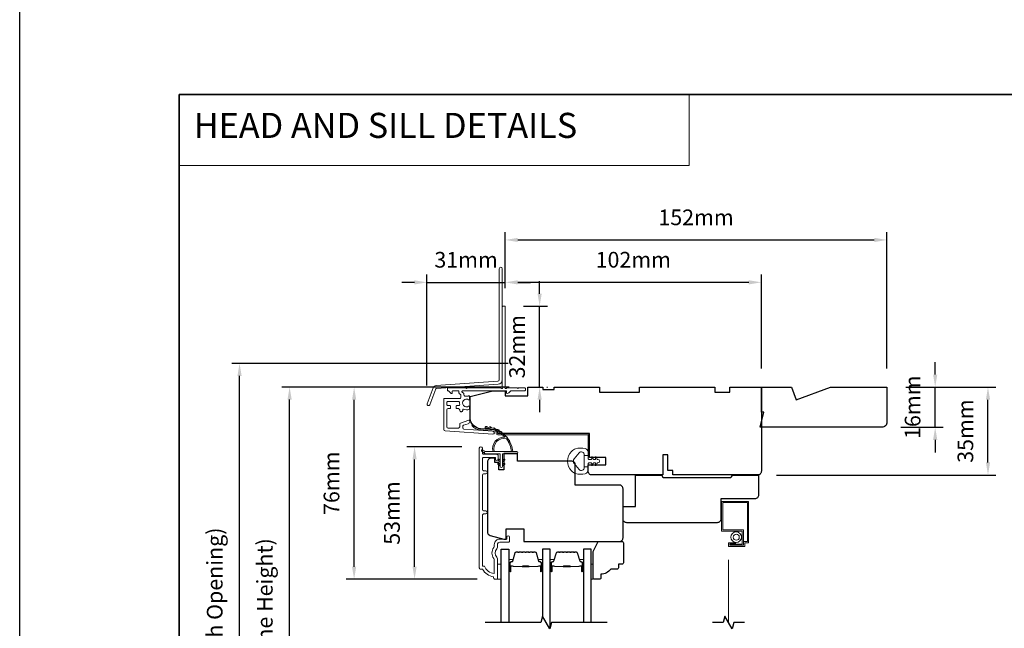
# Model space of a CAD drawing. Extents: x -2315 to 3340, y 1696 to 4240.
# Drawn here: x 1001 to 1393, y 2939 to 3182 of the extents above; entities that cross this region are included whole.
import ezdxf

# ---------------------------------------------------------------- set-up
doc = ezdxf.new("R2010")
doc.units = 0
doc.header["$LTSCALE"] = 200
doc.header["$MEASUREMENT"] = 0
doc.header["$PDMODE"] = 3
doc.header["$PDSIZE"] = 25
doc.linetypes.add('HIDDEN', pattern=[0.375, 0.25, -0.125])
doc.linetypes.add('HIDDEN2', pattern=[0.1875, 0.125, -0.0625])
doc.layers.get('DEFPOINTS').update_dxf_attribs({"color": 2, "linetype": 'CONTINUOUS'})
for name, color, linetype, lineweight in [('1', 1, 'CONTINUOUS', 13), ('2', 2, 'CONTINUOUS', 25), ('5', 7, 'HIDDEN', 9), ('6', 6, 'CONTINUOUS', 5), ('8', 7, 'CONTINUOUS', 35), ('Butal', 9, 'CONTINUOUS', 15), ('Dimensions', 2, 'CONTINUOUS', 25), ('Frame & Sash Cladding', 3, 'CONTINUOUS', 15), ('Jamb Liner', 230, 'CONTINUOUS', 9), ('Next Gen Cladding', 142, 'CONTINUOUS', 20), ('Screen', 40, 'HIDDEN2', 9), ('Spacer Bar', 1, 'CONTINUOUS', 9), ('Sreen Frame', 30, 'CONTINUOUS', 9), ('Weather-Strip', 6, 'CONTINUOUS', 9), ('Wood', 7, 'CONTINUOUS', 25)]:
    doc.layers.add(name, color=color, linetype=linetype, lineweight=lineweight)
doc.layers.add('7', color=7, linetype='CONTINUOUS')
doc.layers.add('Glass', color=6, linetype='CONTINUOUS')
doc.styles.add('BOLD', font='txt')
doc.styles.add('style1', font='arial.ttf')
doc.dimstyles.new('LWFRAC$0', dxfattribs={"dimscale": 20, "dimtxt": 2.5, "dimasz": 2, "dimexe": 1.25, "dimexo": 3, "dimgap": 2, "dimtad": 1, "dimtoh": 1, "dimdec": 4, "dimlfac": 0.03937, "dimzin": 4, "dimdsep": 46, "dimlunit": 5, "dimtxsty": 'style1', "dimcen": 0, "dimadec": 0, "dimazin": 0, "dimtfac": 1, "dimtdec": 4, "dimtix": 1, "dimtmove": 0, "dimatfit": 3, "dimfxl": 1.25, "dimfrac": 2, "dimtzin": 0, "dimarcsym": 0})

# ---------------------------------------------------------------- blocks, each defined once
blk = doc.blocks.new('*D151')
at = {"layer": 'DEFPOINTS', "color": 0, "transparency": 16777216}
for p in [(1346.37, 3035.35), (1386.64, 3035.35), (1294.87, 3000.35)]:
    blk.add_point(p, dxfattribs=at)
at = {"layer": 'Dimensions', "color": 0, "lineweight": -2, "transparency": 16777216}
for p, q in [((1353.87, 3035.35), (1389.77, 3035.35)), ((1386.64, 3005.35), (1386.64, 3030.35)), ((1302.37, 3000.35), (1389.77, 3000.35))]:
    blk.add_line(p, q, dxfattribs=at)
at = {"layer": 'Dimensions', "color": 0, "transparency": 16777216}
for points in [[(1385.81, 3030.35), (1387.48, 3030.35), (1386.64, 3035.35)], [(1385.81, 3005.35), (1387.48, 3005.35), (1386.64, 3000.35)]]:
    blk.add_solid(points, dxfattribs=at)
at = {"layer": 'Dimensions', "color": 0, "transparency": 16777216, "insert": (1378.45, 3017.85), "char_height": 6.25, "attachment_point": 5, "rotation": 90, "style": 'style1'}
blk.add_mtext('35mm', dxfattribs=at)
blk = doc.blocks.new('*D153')
at = {"layer": 'DEFPOINTS', "color": 0, "transparency": 16777216}
for p in [(1346.37, 3035.35), (1365.61, 3035.35), (1344.37, 3019.35)]:
    blk.add_point(p, dxfattribs=at)
at = {"layer": 'Dimensions', "color": 0, "lineweight": -2, "transparency": 16777216}
for p, q in [((1365.61, 3040.35), (1365.61, 3045.35)), ((1353.87, 3035.35), (1368.74, 3035.35)), ((1365.61, 3019.35), (1365.61, 3035.35)), ((1351.87, 3019.35), (1368.74, 3019.35)), ((1365.61, 3014.35), (1365.61, 3009.35))]:
    blk.add_line(p, q, dxfattribs=at)
at = {"layer": 'Dimensions', "color": 0, "transparency": 16777216}
for points in [[(1364.78, 3040.35), (1366.45, 3040.35), (1365.61, 3035.35)], [(1364.78, 3014.35), (1366.45, 3014.35), (1365.61, 3019.35)]]:
    blk.add_solid(points, dxfattribs=at)
at = {"layer": 'Dimensions', "color": 0, "transparency": 16777216, "insert": (1357.42, 3027.35), "char_height": 6.25, "attachment_point": 5, "rotation": 90, "style": 'style1'}
blk.add_mtext('16mm', dxfattribs=at)
blk = doc.blocks.new('*D200')
at = {"layer": 'DEFPOINTS', "color": 0, "transparency": 16777216}
for p in [(1108.47, 3035.37), (1203.37, 3035.37), (1203.37, 2837.85)]:
    blk.add_point(p, dxfattribs=at)
at = {"layer": 'Dimensions', "color": 0, "lineweight": -2, "transparency": 16777216}
for p, q in [((1195.87, 3035.37), (1105.35, 3035.37)), ((1108.47, 2842.85), (1108.47, 3030.37)), ((1195.87, 2837.85), (1105.35, 2837.85))]:
    blk.add_line(p, q, dxfattribs=at)
at = {"layer": 'Dimensions', "color": 0, "transparency": 16777216}
for points in [[(1107.64, 3030.37), (1109.31, 3030.37), (1108.47, 3035.37)], [(1107.64, 2842.85), (1109.31, 2842.85), (1108.47, 2837.85)]]:
    blk.add_solid(points, dxfattribs=at)
at = {"layer": 'Dimensions', "color": 0, "transparency": 16777216, "insert": (1099.38, 2936.61), "char_height": 6.25, "attachment_point": 5, "rotation": 90, "style": 'style1'}
blk.add_mtext('F.H. (Frame Height)', dxfattribs=at)
blk = doc.blocks.new('*D201')
at = {"layer": 'DEFPOINTS', "color": 0, "transparency": 16777216}
for p in [(1088.54, 3044.83), (1203.04, 3044.83), (1203.37, 2828.35)]:
    blk.add_point(p, dxfattribs=at)
at = {"layer": 'Dimensions', "color": 0, "lineweight": -2, "transparency": 16777216}
for p, q in [((1195.54, 3044.83), (1085.41, 3044.83)), ((1088.54, 2833.35), (1088.54, 3039.83)), ((1195.87, 2828.35), (1085.41, 2828.35))]:
    blk.add_line(p, q, dxfattribs=at)
at = {"layer": 'Dimensions', "color": 0, "transparency": 16777216}
for points in [[(1087.7, 3039.83), (1089.37, 3039.83), (1088.54, 3044.83)], [(1087.7, 2833.35), (1089.37, 2833.35), (1088.54, 2828.35)]]:
    blk.add_solid(points, dxfattribs=at)
at = {"layer": 'Dimensions', "color": 0, "transparency": 16777216, "insert": (1079.44, 2936.59), "char_height": 6.25, "attachment_point": 5, "rotation": 90, "style": 'style1'}
blk.add_mtext('R.O. (Rough Opening)', dxfattribs=at)
blk = doc.blocks.new('*D216')
at = {"layer": 'DEFPOINTS', "color": 0, "transparency": 16777216}
for p in [(1158.25, 3011.59), (1184.63, 3011.59), (1190.63, 2958.84)]:
    blk.add_point(p, dxfattribs=at)
at = {"layer": 'Dimensions', "color": 0, "lineweight": -2, "transparency": 16777216}
for p, q in [((1177.13, 3011.59), (1155.12, 3011.59)), ((1158.25, 2963.84), (1158.25, 3006.59)), ((1183.13, 2958.84), (1155.12, 2958.84))]:
    blk.add_line(p, q, dxfattribs=at)
at = {"layer": 'Dimensions', "color": 0, "transparency": 16777216}
for points in [[(1157.42, 3006.59), (1159.08, 3006.59), (1158.25, 3011.59)], [(1157.42, 2963.84), (1159.08, 2963.84), (1158.25, 2958.84)]]:
    blk.add_solid(points, dxfattribs=at)
at = {"layer": 'Dimensions', "color": 0, "transparency": 16777216, "insert": (1150.06, 2985.21), "char_height": 6.25, "attachment_point": 5, "rotation": 90, "style": 'style1'}
blk.add_mtext('53mm', dxfattribs=at)
blk = doc.blocks.new('*D217')
at = {"layer": 'DEFPOINTS', "color": 0, "transparency": 16777216}
for p in [(1134.17, 3035.33), (1203.37, 3035.33), (1190.63, 2958.84)]:
    blk.add_point(p, dxfattribs=at)
at = {"layer": 'Dimensions', "color": 0, "lineweight": -2, "transparency": 16777216}
for p, q in [((1195.87, 3035.33), (1131.04, 3035.33)), ((1134.17, 2963.84), (1134.17, 3030.33)), ((1183.13, 2958.84), (1131.04, 2958.84))]:
    blk.add_line(p, q, dxfattribs=at)
at = {"layer": 'Dimensions', "color": 0, "transparency": 16777216}
for points in [[(1133.33, 3030.33), (1135, 3030.33), (1134.17, 3035.33)], [(1133.33, 2963.84), (1135, 2963.84), (1134.17, 2958.84)]]:
    blk.add_solid(points, dxfattribs=at)
at = {"layer": 'Dimensions', "color": 0, "transparency": 16777216, "insert": (1125.97, 2997.09), "char_height": 6.25, "attachment_point": 5, "rotation": 90, "style": 'style1'}
blk.add_mtext('76mm', dxfattribs=at)
blk = doc.blocks.new('*D103')
at = {"layer": 'DEFPOINTS', "color": 0, "transparency": 16777216}
for p in [(1296.37, 3077.09), (1194.37, 3067.3), (1296.37, 3035.33)]:
    blk.add_point(p, dxfattribs=at)
at = {"layer": 'Dimensions', "color": 0, "lineweight": -2, "transparency": 16777216}
for p, q in [((1194.37, 3074.8), (1194.37, 3080.21)), ((1296.37, 3042.83), (1296.37, 3080.21)), ((1199.37, 3077.09), (1291.37, 3077.09))]:
    blk.add_line(p, q, dxfattribs=at)
at = {"layer": 'Dimensions', "color": 0, "transparency": 16777216}
for points in [[(1199.37, 3077.92), (1199.37, 3076.25), (1194.37, 3077.09)], [(1291.37, 3077.92), (1291.37, 3076.25), (1296.37, 3077.09)]]:
    blk.add_solid(points, dxfattribs=at)
at = {"layer": 'Dimensions', "color": 0, "transparency": 16777216, "insert": (1245.37, 3085.28), "char_height": 6.25, "attachment_point": 5, "style": 'style1'}
blk.add_mtext('102mm', dxfattribs=at)
blk = doc.blocks.new('*D104')
at = {"layer": 'DEFPOINTS', "color": 0, "transparency": 16777216}
for p in [(1194.12, 3067.55), (1208.06, 3067.55), (1203.37, 3035.33)]:
    blk.add_point(p, dxfattribs=at)
at = {"layer": 'Dimensions', "color": 0, "lineweight": -2, "transparency": 16777216}
for p, q in [((1208.06, 3072.55), (1208.06, 3077.55)), ((1201.62, 3067.55), (1211.19, 3067.55)), ((1208.06, 3035.33), (1208.06, 3067.55)), ((1210.87, 3035.33), (1211.19, 3035.33)), ((1208.06, 3030.33), (1208.06, 3025.33))]:
    blk.add_line(p, q, dxfattribs=at)
at = {"layer": 'Dimensions', "color": 0, "transparency": 16777216}
for points in [[(1207.23, 3072.55), (1208.89, 3072.55), (1208.06, 3067.55)], [(1207.23, 3030.33), (1208.89, 3030.33), (1208.06, 3035.33)]]:
    blk.add_solid(points, dxfattribs=at)
at = {"layer": 'Dimensions', "color": 0, "transparency": 16777216, "insert": (1199.87, 3051.44), "char_height": 6.25, "attachment_point": 5, "rotation": 90, "style": 'style1'}
blk.add_mtext('32mm', dxfattribs=at)
blk = doc.blocks.new('*D105')
at = {"layer": 'DEFPOINTS', "color": 0, "transparency": 16777216}
for p in [(1346.37, 3093.97), (1194.37, 3067.3), (1346.37, 3035.33)]:
    blk.add_point(p, dxfattribs=at)
at = {"layer": 'Dimensions', "color": 0, "lineweight": -2, "transparency": 16777216}
for p, q in [((1194.37, 3074.8), (1194.37, 3097.09)), ((1346.37, 3042.83), (1346.37, 3097.09)), ((1199.37, 3093.97), (1341.37, 3093.97))]:
    blk.add_line(p, q, dxfattribs=at)
at = {"layer": 'Dimensions', "color": 0, "transparency": 16777216}
for points in [[(1199.37, 3094.8), (1199.37, 3093.13), (1194.37, 3093.97)], [(1341.37, 3094.8), (1341.37, 3093.13), (1346.37, 3093.97)]]:
    blk.add_solid(points, dxfattribs=at)
at = {"layer": 'Dimensions', "color": 0, "transparency": 16777216, "insert": (1270.37, 3102.16), "char_height": 6.25, "attachment_point": 5, "style": 'style1'}
blk.add_mtext('152mm', dxfattribs=at)
blk = doc.blocks.new('*D106')
at = {"layer": 'DEFPOINTS', "color": 0, "transparency": 16777216}
for p in [(1194.37, 3077.06), (1194.37, 3067.3), (1163.17, 3028.54)]:
    blk.add_point(p, dxfattribs=at)
at = {"layer": 'Dimensions', "color": 0, "lineweight": -2, "transparency": 16777216}
for p, q in [((1163.17, 3036.04), (1163.17, 3080.19)), ((1194.37, 3074.8), (1194.37, 3080.19)), ((1158.17, 3077.06), (1153.17, 3077.06)), ((1163.17, 3077.06), (1194.37, 3077.06)), ((1199.37, 3077.06), (1204.37, 3077.06))]:
    blk.add_line(p, q, dxfattribs=at)
at = {"layer": 'Dimensions', "color": 0, "transparency": 16777216}
for points in [[(1158.17, 3077.9), (1158.17, 3076.23), (1163.17, 3077.06)], [(1199.37, 3077.9), (1199.37, 3076.23), (1194.37, 3077.06)]]:
    blk.add_solid(points, dxfattribs=at)
at = {"layer": 'Dimensions', "color": 0, "transparency": 16777216, "insert": (1178.77, 3085.26), "char_height": 6.25, "attachment_point": 5, "style": 'style1'}
blk.add_mtext('31mm', dxfattribs=at)

msp = doc.modelspace()

# ---------------------------------------------------------------- linework, layer by layer
at = {"layer": '1', "linetype": 'Continuous'}
msp.add_lwpolyline([(1064.46, 3151.85), (1267.64, 3151.85), (1267.64, 3123.6), (1064.46, 3123.6)], close=True, dxfattribs=at)
at = {"layer": '2'}
msp.add_lwpolyline([(1000.96, 4183.18), (3339.92, 4183.18), (3339.92, 2223.39), (1000.96, 2223.39)], close=True, dxfattribs=at)
at = {"layer": '6'}
for points in [[(1191.25, 2958.86), (1192.75, 2958.86), (1192.75, 2964.86), (1191.25, 2964.86)], [(1228.65, 2964.86), (1229.41, 2964.86), (1229.41, 2958.86), (1228.65, 2958.86)]]:
    msp.add_lwpolyline(points, close=True, dxfattribs=at)
at = {"layer": '7', "flags": 128}
msp.add_lwpolyline([(1235, 2941.61), (1212.81, 2941.61), (1212.14, 2939.11), (1209.25, 2944.11), (1208.58, 2941.61), (1186.4, 2941.61)], dxfattribs=at)
at = {"layer": '7'}
msp.add_lwpolyline([(1289.65, 2941.61), (1285.41, 2941.61), (1284.74, 2939.11), (1281.86, 2944.11), (1281.19, 2941.61), (1276.95, 2941.61)], dxfattribs=at)
at = {"layer": '8', "linetype": 'Continuous'}
msp.add_lwpolyline([(1064.46, 3151.85), (1730.21, 3151.85), (1730.21, 2717.93), (1064.46, 2717.93)], close=True, dxfattribs=at)
at = {"layer": 'Butal'}
for points in [[(1195.85, 2962.3), (1195.85, 2966.48, -0.414214), (1196.1, 2966.73), (1197.43, 2966.73), (1197.24, 2966.11, -0.329751), (1196.88, 2965.85), (1196.76, 2965.85, 0.414214), (1196.25, 2965.34), (1196.25, 2962.05), (1196.1, 2962.05, -0.414214)], [(1209.15, 2962.3), (1209.15, 2966.48, 0.414214), (1208.9, 2966.73), (1207.57, 2966.73), (1207.76, 2966.11, 0.329751), (1208.12, 2965.85), (1208.24, 2965.85, -0.414214), (1208.75, 2965.34), (1208.75, 2962.05), (1208.9, 2962.05, 0.414214)], [(1212.25, 2962.3), (1212.25, 2966.48, -0.414214), (1212.5, 2966.73), (1213.82, 2966.73), (1213.64, 2966.12, -0.329751), (1213.28, 2965.85), (1213.16, 2965.85, 0.414214), (1212.65, 2965.34), (1212.65, 2962.05), (1212.5, 2962.05, -0.414214)], [(1225.55, 2962.3), (1225.55, 2966.48, 0.414214), (1225.3, 2966.73), (1223.97, 2966.73), (1224.16, 2966.12, 0.329751), (1224.52, 2965.85), (1224.64, 2965.85, -0.414214), (1225.15, 2965.34), (1225.15, 2962.05), (1225.3, 2962.05, 0.414214)]]:
    msp.add_lwpolyline(points, format="xyb", close=True, dxfattribs=at)
at = {"layer": 'Frame & Sash Cladding'}
msp.add_lwpolyline([(1186.65, 2984.83), (1185.75, 2984.83, 0.414215), (1185.25, 2984.33), (1185.25, 2964.11), (1186.04, 2964.11, 0.283226), (1190, 2961.09), (1190, 2966.49, 0.165436), (1189.79, 2967.1, -0.340182), (1189.79, 2971.46, 0.165436), (1190, 2972.07), (1190, 2972.61, -0.414214), (1192.25, 2974.86), (1194.95, 2974.86), (1194.95, 2975.56, -1), (1196.05, 2975.56), (1196.05, 2974.11, -0.414214), (1195.55, 2973.61), (1192.25, 2973.61, 0.414214), (1191.25, 2972.61), (1191.25, 2971.61, -0.196124), (1190.96, 2970.91, 0.40794), (1190.96, 2967.65, -0.196124), (1191.25, 2966.95), (1191.25, 2959.11, -0.414214), (1191, 2958.86), (1190.25, 2958.86, -0.414214), (1189.75, 2959.36), (1189.75, 2959.86, -0.238125), (1185.25, 2962.86), (1184.55, 2962.86, -0.414214), (1184, 2963.41), (1184, 3010.98, -1), (1185.25, 3010.98), (1185.25, 3009.1, 0.415215), (1185.75, 3008.6), (1191, 3008.6, -0.415909), (1191.55, 3008.05), (1191.55, 3006.65, -1), (1190.45, 3006.65), (1190.45, 3007.16, 0.414213), (1190.25, 3007.36), (1185.75, 3007.36, 0.414214), (1185.25, 3006.86), (1185.25, 3002.56, 0.415216), (1185.75, 3002.06), (1186.65, 3002.06, -1), (1186.65, 3000.82), (1185.75, 3000.82, 0.414213), (1185.25, 3000.32), (1185.25, 2986.57, 0.414212), (1185.75, 2986.07), (1186.65, 2986.07, -1)], format="xyb", close=True, dxfattribs=at)
at = {"layer": 'Glass', "color": 1}
for points in [[(1192.75, 2941.61), (1192.75, 2970.86), (1195.85, 2970.86), (1195.85, 2941.61)], [(1212.25, 2939.51), (1212.25, 2970.86), (1209.15, 2970.86), (1209.15, 2943.71)], [(1228.65, 2941.61), (1228.65, 2970.86), (1225.55, 2970.86), (1225.55, 2941.61)]]:
    msp.add_lwpolyline(points, dxfattribs=at)
at = {"layer": 'Jamb Liner'}
msp.add_lwpolyline([(1190.72, 3017.62, 0.39391), (1190.49, 3017.87), (1184.52, 3018.29, -0.19617), (1181.13, 3019.96, -1), (1181.51, 3020.29, 0.19617), (1184.56, 3018.79), (1190.52, 3018.37, -0.39391), (1191.22, 3017.62), (1191.22, 3017.12, 0.414214), (1191.47, 3016.87), (1227.12, 3016.87, -0.414214), (1227.87, 3016.12), (1227.87, 3007.87, -1), (1227.37, 3007.87), (1227.37, 3016.12, 0.414214), (1227.12, 3016.37), (1191.47, 3016.37, -0.414214), (1190.72, 3017.12)], format="xyb", close=True, dxfattribs=at)
at = {"layer": 'Next Gen Cladding'}
for points in [[(1193.17, 3082.51, 1), (1191.97, 3082.51), (1191.97, 3038.26, -0.39391), (1191.46, 3037.71), (1166.88, 3035.99, 0.291473), (1165.63, 3035.06), (1163.21, 3028.76, 1), (1164.33, 3028.33), (1166.75, 3034.63, -0.291473), (1166.97, 3034.79), (1191.54, 3036.51, 0.39391), (1193.17, 3038.26)], [(1192.66, 3034.94, 0.255924), (1192.45, 3035.05), (1179.22, 3035.05), (1178.92, 3034.75), (1178.62, 3035.05), (1171.57, 3035.05, 0.414214), (1171.32, 3034.8), (1171.32, 3034.1, 0.414214), (1171.57, 3033.85), (1171.71, 3033.85, -0.198912), (1171.89, 3033.78), (1172.79, 3032.88, 0.668179), (1173.22, 3033.05), (1173.22, 3033.6, -0.414214), (1173.47, 3033.85), (1175.67, 3033.85, -0.414214), (1175.92, 3033.6), (1175.92, 3033.04, 0.221695), (1176.01, 3032.85), (1176.54, 3032.4, -0.221695), (1176.72, 3032.02), (1176.72, 3031.35, -0.414214), (1176.22, 3030.85), (1170.17, 3030.85, 0.414214), (1169.92, 3030.6), (1169.92, 3018.44, 0.39391), (1170.39, 3017.94), (1189.38, 3016.61, 1), (1189.46, 3017.81), (1177.89, 3018.62, -0.39391), (1177.42, 3019.12), (1177.42, 3019.7, -0.320103), (1177.76, 3020.17), (1179.55, 3020.78, 0.320103), (1180.22, 3021.73), (1180.22, 3021.94, 0.515034), (1179.89, 3022.17), (1176.56, 3021.02, 0.320103), (1176.22, 3020.55), (1176.22, 3019.55, -0.414214), (1175.72, 3019.05), (1171.62, 3019.05, -0.414214), (1171.12, 3019.55), (1171.12, 3026.3, -0.414214), (1171.62, 3026.8), (1172.27, 3026.8, 0.414214), (1172.52, 3027.05), (1172.52, 3027.75, 0.414214), (1172.27, 3028), (1171.62, 3028, -0.414214), (1171.12, 3028.5), (1171.12, 3029.15, -0.414214), (1171.62, 3029.65), (1175.69, 3029.65, -0.423312), (1176.19, 3029.14, 0.050562), (1176.23, 3028.59, -0.465267), (1175.74, 3028), (1175.07, 3028, 0.414214), (1174.82, 3027.75), (1174.82, 3027.05, 0.414214), (1175.07, 3026.8), (1175.72, 3026.8, -0.414214), (1176.22, 3026.3), (1176.22, 3026.05, 0.414214), (1176.72, 3025.55), (1176.92, 3025.55, 0.414214), (1177.42, 3026.05), (1177.42, 3026.35, -0.547449), (1177.78, 3026.57, 0.215175), (1180.02, 3026.55, 0.297258), (1180.17, 3026.78), (1180.17, 3027.58, 0.601931), (1179.78, 3027.79, -1.887883), (1179.78, 3030.32, 0.601931), (1180.17, 3030.52), (1180.17, 3031.66, 0.636382), (1179.76, 3031.86, -0.217738), (1179.36, 3031.75, 0.07937), (1178.5, 3031.75, -0.460504), (1177.92, 3032.24), (1177.92, 3032.58, 0.221695), (1177.74, 3032.96), (1177.21, 3033.41, -0.700208), (1177.37, 3033.85), (1194.62, 3033.85, -0.414214), (1194.87, 3033.6), (1194.87, 3033.1, 0.418413), (1195.12, 3032.85, 0.195194), (1195.82, 3033.14), (1196.45, 3033.78, -0.198912), (1196.63, 3033.85), (1202.12, 3033.85, 0.414214), (1202.37, 3034.1), (1202.37, 3034.8, 0.414214), (1202.12, 3035.05), (1199.67, 3035.05), (1199.37, 3034.75), (1199.07, 3035.05), (1195.09, 3035.05, 0.255924), (1194.88, 3034.94, -1.162287), (1194.28, 3035.46, 0.22054), (1194.37, 3035.65), (1194.37, 3067.3, 0.414214), (1194.12, 3067.55), (1193.42, 3067.55, 0.414214), (1193.17, 3067.3), (1193.17, 3035.65, 0.22054), (1193.26, 3035.46, -1.162287)]]:
    msp.add_lwpolyline(points, format="xyb", close=True, dxfattribs=at)
at = {"layer": 'Screen'}
msp.add_line((1283.3, 2941.61), (1283.3, 2975.61), dxfattribs=at)
at = {"layer": 'Spacer Bar'}
for points in [[(1201.32, 2969.73, 0.226277), (1201.22, 2969.68), (1201.15, 2969.59, -0.476976), (1200.95, 2969.59), (1200.88, 2969.68, 0.226277), (1200.78, 2969.73), (1199.87, 2969.73, 0.226277), (1199.77, 2969.68), (1199.7, 2969.59, -0.476976), (1199.5, 2969.59), (1199.44, 2969.68, 0.226277), (1199.34, 2969.73), (1198.71, 2969.73, 0.329751), (1198.23, 2969.37), (1197.24, 2966.11, -0.329751), (1196.87, 2965.84), (1196.75, 2965.84, 0.414214), (1196.25, 2965.34), (1196.25, 2962.05, 1), (1196.63, 2962.05), (1196.63, 2963.91, -0.414214), (1196.78, 2964.06), (1197.29, 2964.06), (1197.29, 2964.17), (1196.82, 2964.17, 0.414214), (1196.52, 2963.87), (1196.52, 2962.05, -1), (1196.36, 2962.05), (1196.36, 2965.34, -0.414214), (1196.75, 2965.72), (1196.87, 2965.72, 0.329751), (1197.35, 2966.08), (1198.34, 2969.34, -0.329751), (1198.71, 2969.61), (1199.34, 2969.61, -0.226277), (1199.35, 2969.61), (1199.42, 2969.52, 0.476976), (1199.79, 2969.52), (1199.86, 2969.61, -0.226277), (1199.87, 2969.61), (1200.78, 2969.61, -0.226277), (1200.79, 2969.61), (1200.86, 2969.52, 0.476976), (1201.24, 2969.52), (1201.31, 2969.61, -0.226277), (1201.32, 2969.61), (1202.23, 2969.61, -0.256633), (1202.24, 2969.61), (1202.31, 2969.52, 0.476976), (1202.69, 2969.52), (1202.76, 2969.61, -0.226277), (1202.77, 2969.61), (1203.68, 2969.61, -0.256633), (1203.69, 2969.61), (1203.76, 2969.52, 0.476976), (1204.13, 2969.52), (1204.2, 2969.61, -0.226277), (1204.21, 2969.61), (1205.13, 2969.61, -0.256633), (1205.14, 2969.61), (1205.21, 2969.52, 0.476976), (1205.58, 2969.52), (1205.65, 2969.61, -0.226277), (1205.66, 2969.61), (1206.29, 2969.61, -0.329751), (1206.65, 2969.34), (1207.65, 2966.08, 0.329751), (1208.13, 2965.72), (1208.25, 2965.72, -0.414214), (1208.63, 2965.34), (1208.63, 2962.05, -1), (1208.48, 2962.05), (1208.48, 2963.87, 0.414214), (1208.18, 2964.17), (1207.71, 2964.17), (1207.71, 2964.06), (1208.22, 2964.06, -0.414214), (1208.37, 2963.91), (1208.37, 2962.05, 1), (1208.75, 2962.05), (1208.75, 2965.34, 0.414214), (1208.25, 2965.84), (1208.13, 2965.84, -0.329751), (1207.76, 2966.11), (1206.76, 2969.37, 0.329751), (1206.29, 2969.73), (1205.66, 2969.73, 0.226277), (1205.56, 2969.68), (1205.49, 2969.59, -0.476976), (1205.3, 2969.59), (1205.23, 2969.68, 0.226277), (1205.13, 2969.73), (1204.21, 2969.73, 0.226277), (1204.11, 2969.68), (1204.05, 2969.59, -0.476976), (1203.85, 2969.59), (1203.78, 2969.68, 0.226277), (1203.68, 2969.73), (1202.77, 2969.73, 0.226277), (1202.67, 2969.68), (1202.6, 2969.59, -0.476976), (1202.4, 2969.59), (1202.33, 2969.68, 0.226277), (1202.23, 2969.73)], [(1217.72, 2969.73, 0.226277), (1217.62, 2969.68), (1217.55, 2969.59, -0.476976), (1217.35, 2969.59), (1217.28, 2969.68, 0.226277), (1217.18, 2969.73), (1216.27, 2969.73, 0.226277), (1216.17, 2969.68), (1216.1, 2969.59, -0.476976), (1215.9, 2969.59), (1215.83, 2969.68, 0.226277), (1215.73, 2969.73), (1215.11, 2969.73, 0.329751), (1214.63, 2969.37), (1213.64, 2966.11, -0.329751), (1213.27, 2965.84), (1213.15, 2965.84, 0.414214), (1212.65, 2965.34), (1212.65, 2962.05, 1), (1213.03, 2962.05), (1213.03, 2963.91, -0.414214), (1213.18, 2964.06), (1213.69, 2964.06), (1213.69, 2964.18), (1213.21, 2964.18, 0.414214), (1212.91, 2963.88), (1212.91, 2962.05, -1), (1212.76, 2962.05), (1212.76, 2965.34, -0.414214), (1213.15, 2965.73), (1213.27, 2965.73, 0.329751), (1213.75, 2966.08), (1214.74, 2969.34, -0.329751), (1215.11, 2969.61), (1215.73, 2969.61, -0.226277), (1215.74, 2969.61), (1215.81, 2969.52, 0.476976), (1216.19, 2969.52), (1216.26, 2969.61, -0.226277), (1216.27, 2969.61), (1217.18, 2969.61, -0.226277), (1217.19, 2969.61), (1217.26, 2969.52, 0.476976), (1217.64, 2969.52), (1217.71, 2969.61, -0.226277), (1217.72, 2969.61), (1218.63, 2969.61, -0.256633), (1218.64, 2969.61), (1218.71, 2969.52, 0.476976), (1219.08, 2969.52), (1219.15, 2969.61, -0.226277), (1219.16, 2969.61), (1220.08, 2969.61, -0.256633), (1220.09, 2969.61), (1220.16, 2969.52, 0.476976), (1220.53, 2969.52), (1220.6, 2969.61, -0.226277), (1220.61, 2969.61), (1221.52, 2969.61, -0.256633), (1221.54, 2969.61), (1221.6, 2969.52, 0.476976), (1221.98, 2969.52), (1222.05, 2969.61, -0.226277), (1222.06, 2969.61), (1222.68, 2969.61, -0.329751), (1223.05, 2969.34), (1224.05, 2966.08, 0.329751), (1224.53, 2965.73), (1224.65, 2965.73, -0.414214), (1225.03, 2965.34), (1225.03, 2962.05, -1), (1224.88, 2962.05), (1224.88, 2963.88, 0.414214), (1224.58, 2964.18), (1224.1, 2964.18), (1224.1, 2964.06), (1224.61, 2964.06, -0.414214), (1224.76, 2963.91), (1224.76, 2962.05, 1), (1225.15, 2962.05), (1225.15, 2965.34, 0.414214), (1224.65, 2965.84), (1224.53, 2965.84, -0.329751), (1224.16, 2966.11), (1223.16, 2969.37, 0.329751), (1222.68, 2969.73), (1222.06, 2969.73, 0.226277), (1221.96, 2969.68), (1221.89, 2969.59, -0.476976), (1221.69, 2969.59), (1221.62, 2969.68, 0.226277), (1221.53, 2969.73), (1220.61, 2969.73, 0.226277), (1220.51, 2969.68), (1220.44, 2969.59, -0.476976), (1220.25, 2969.59), (1220.18, 2969.68, 0.226277), (1220.08, 2969.73), (1219.16, 2969.73, 0.226277), (1219.06, 2969.68), (1219, 2969.59, -0.476976), (1218.8, 2969.59), (1218.73, 2969.68, 0.226277), (1218.63, 2969.73)], [(1196.85, 2964.01), (1197.48, 2964.01, -0.22907), (1197.64, 2963.94, 0.224481), (1197.78, 2963.87), (1201.06, 2963.87, 0.28964), (1201.22, 2963.97, -0.272736), (1201.45, 2964.12), (1203.55, 2964.12, -0.272736), (1203.78, 2963.97, 0.28964), (1203.94, 2963.87), (1207.22, 2963.87, 0.224481), (1207.36, 2963.94, -0.22907), (1207.52, 2964.01), (1208.15, 2964.01), (1208.15, 2964.06), (1207.52, 2964.06, 0.228585), (1207.32, 2963.97, -0.224481), (1207.22, 2963.92), (1203.94, 2963.92, -0.28964), (1203.82, 2963.99, 0.274141), (1203.55, 2964.17), (1201.44, 2964.17, 0.274141), (1201.17, 2963.99, -0.28964), (1201.06, 2963.92), (1197.78, 2963.92, -0.224481), (1197.68, 2963.97, 0.228585), (1197.48, 2964.06), (1196.85, 2964.06)], [(1213.25, 2964.01), (1213.88, 2964.01, -0.22907), (1214.04, 2963.94, 0.224481), (1214.18, 2963.87), (1217.46, 2963.87, 0.28964), (1217.62, 2963.97, -0.272736), (1217.84, 2964.12), (1219.95, 2964.12, -0.272736), (1220.18, 2963.97, 0.28964), (1220.34, 2963.87), (1223.62, 2963.87, 0.224481), (1223.75, 2963.94, -0.22907), (1223.91, 2964.01), (1224.55, 2964.01), (1224.55, 2964.06), (1223.91, 2964.06, 0.228585), (1223.71, 2963.97, -0.224481), (1223.62, 2963.92), (1220.34, 2963.92, -0.28964), (1220.22, 2963.99, 0.274141), (1219.95, 2964.18), (1217.84, 2964.18, 0.274141), (1217.57, 2963.99, -0.28964), (1217.46, 2963.92), (1214.18, 2963.92, -0.224481), (1214.08, 2963.97, 0.228585), (1213.88, 2964.06), (1213.25, 2964.06)]]:
    msp.add_lwpolyline(points, format="xyb", close=True, dxfattribs=at)
for points in [[(1201.06, 2963.92, -0.001885), (1201.06, 2963.92), (1197.78, 2963.92, -0.224481), (1197.68, 2963.97, 0.228585), (1197.48, 2964.06), (1196.85, 2964.06), (1196.85, 2964.01), (1197.48, 2964.01, -0.22907), (1197.64, 2963.94, 0.224481), (1197.78, 2963.87), (1201.06, 2963.87, -0.214245), (1201.1, 2963.85, 0.214245), (1201.23, 2963.79), (1203.77, 2963.79, 0.214245), (1203.9, 2963.85, -0.214245), (1203.94, 2963.87), (1207.22, 2963.87, 0.224481), (1207.36, 2963.94, -0.22907), (1207.52, 2964.01), (1208.15, 2964.01), (1208.15, 2964.06), (1207.52, 2964.06, 0.228585), (1207.32, 2963.97, -0.224481), (1207.22, 2963.92), (1203.94, 2963.92, 0.214245), (1203.86, 2963.89, -0.214245), (1203.77, 2963.85), (1201.23, 2963.85, -0.214245), (1201.13, 2963.89, 0.214245), (1201.06, 2963.92)], [(1217.46, 2963.92, -0.001885), (1217.46, 2963.92), (1214.18, 2963.92, -0.224481), (1214.08, 2963.97, 0.228585), (1213.88, 2964.06), (1213.25, 2964.06), (1213.25, 2964.01), (1213.88, 2964.01, -0.22907), (1214.04, 2963.94, 0.224481), (1214.18, 2963.87), (1217.46, 2963.87, -0.214245), (1217.49, 2963.85, 0.214245), (1217.63, 2963.79), (1220.17, 2963.79, 0.214245), (1220.3, 2963.85, -0.214245), (1220.34, 2963.87), (1223.62, 2963.87, 0.224481), (1223.75, 2963.94, -0.22907), (1223.91, 2964.01), (1224.55, 2964.01), (1224.55, 2964.06), (1223.91, 2964.06, 0.228585), (1223.71, 2963.97, -0.224481), (1223.62, 2963.92), (1220.34, 2963.92, 0.214245), (1220.26, 2963.89, -0.214245), (1220.17, 2963.85), (1217.63, 2963.85, -0.214245), (1217.53, 2963.89, 0.214245), (1217.46, 2963.92)]]:
    msp.add_lwpolyline(points, format="xyb", dxfattribs=at)
at = {"layer": 'Sreen Frame'}
msp.add_lwpolyline([(1283.3, 2973.41), (1286.02, 2973.41), (1286.02, 2972.91), (1283.8, 2972.91), (1283.8, 2972.35), (1289.3, 2972.35), (1289.3, 2973.85), (1290.8, 2973.85), (1290.8, 2989.35), (1280.97, 2989.35), (1280.97, 2978.51), (1289.22, 2978.51), (1289.22, 2972.38), (1283.89, 2972.38), (1283.89, 2972.88), (1288.72, 2972.88), (1288.72, 2978.01), (1280.47, 2978.01), (1280.47, 2989.85), (1291.3, 2989.85), (1291.3, 2973.35), (1289.8, 2973.35), (1289.8, 2971.85), (1283.3, 2971.85)], close=True, dxfattribs=at)
for radius in [2.12, 1.22]:
    msp.add_circle((1286.36, 2975.6), radius, dxfattribs=at)
at = {"layer": 'Weather-Strip'}
for points in [[(1194.82, 3014.8, 0.171884), (1194.79, 3014.82, 0.583171), (1190.01, 3009.75), (1189.49, 3009.75, -0.519556), (1194.2, 3015.42, 0.678594), (1194.24, 3015.5, 0.207743), (1186.47, 3019.04, -0.408958), (1186.42, 3019.09), (1186.42, 3019.49, -0.419299), (1186.47, 3019.54, -0.372378), (1197.4, 3009.75), (1196.9, 3009.75, 0.12941)], [(1187.26, 3019.5, 0.017679), (1186.47, 3019.54, -0.455609)], [(1188.81, 3019.26, 0.017638), (1188.03, 3019.41, -0.446077)], [(1190.3, 3018.8, 0.017587), (1189.55, 3019.06, -0.436338)], [(1191.72, 3018.14, 0.017526), (1191.02, 3018.49, -0.426583)], [(1193.03, 3017.29, 0.017456), (1192.39, 3017.74, -0.416994)], [(1194.21, 3016.26, 0.01738), (1193.64, 3016.79, -0.407743)], [(1195.24, 3015.08, 0.017298), (1194.75, 3015.68, -0.39899)], [(1196.09, 3013.77, 0.017215), (1195.69, 3014.43, -0.390882)], [(1186.51, 3009.75), (1185.27, 3010.34, 1), (1185.01, 3009.8), (1186.25, 3008.93, -0.732951)], [(1193.23, 3003.8), (1193.23, 3008.85), (1198.97, 3008.85, 1), (1198.97, 3009.75), (1186.51, 3009.75, 1), (1186.51, 3008.85), (1192.33, 3008.85), (1192.33, 3003.8, 1)], [(1222.36, 3000.97, -0.124215), (1220.78, 3001.97, -0.4), (1220.78, 3009.77, -0.124215), (1222.36, 3010.77, -0.139845), (1226.2, 3010.91, -0.345454), (1227.36, 3009.43), (1227.36, 3008.16), (1225.84, 3008.16), (1227.36, 3008.16), (1227.36, 3006.84, 0.414214), (1227.62, 3006.59), (1228.64, 3006.59, 0.539651), (1228.85, 3006.91), (1228.67, 3007.34, -1), (1229.07, 3007.52), (1229.41, 3006.73, 0.298996), (1229.62, 3006.59), (1230.15, 3006.59, 0.539651), (1230.36, 3006.91), (1230.17, 3007.34, -1), (1230.58, 3007.52), (1230.92, 3006.73, 0.298996), (1231.13, 3006.59), (1231.21, 3006.59, -1), (1231.21, 3005.15), (1231.13, 3005.15, 0.298996), (1230.92, 3005.01), (1230.58, 3004.23, -1), (1230.17, 3004.4), (1230.36, 3004.83, 0.539651), (1230.15, 3005.15), (1229.62, 3005.15, 0.298996), (1229.41, 3005.01), (1229.07, 3004.23, -1), (1228.67, 3004.4), (1228.85, 3004.83, 0.539651), (1228.64, 3005.15), (1227.62, 3005.15, 0.414214), (1227.36, 3004.9), (1227.36, 3003.58), (1225.84, 3003.58), (1225.84, 3008.16), (1225.84, 3008.44, 0.700208), (1223.82, 3009.18), (1221.86, 3006.85, 0.36397), (1221.86, 3004.89), (1223.82, 3002.57, 0.700208), (1225.84, 3003.3), (1225.84, 3003.58), (1227.36, 3003.58), (1227.36, 3002.31, -0.345454), (1226.2, 3000.83, -0.139845)], [(1191.79, 3006.66), (1192.33, 3006.28), (1192.33, 3005.65), (1191.49, 3006.24, -1)], [(1191.79, 3005.01), (1192.33, 3004.63), (1192.33, 3004), (1191.49, 3004.59, -1)], [(1193.77, 3006.66), (1193.23, 3006.28), (1193.23, 3005.65), (1194.07, 3006.24, 1)], [(1193.77, 3005.01), (1193.23, 3004.63), (1193.23, 3004), (1194.07, 3004.59, 1)]]:
    msp.add_lwpolyline(points, format="xyb", close=True, dxfattribs=at)
at = {"layer": 'Wood'}
for points in [[(1230.06, 3007.37), (1230.06, 3007.37), (1227.87, 3007.37), (1227.87, 3016.87), (1191.99, 3016.87), (1191.99, 3018.26), (1184.56, 3018.78, -0.39391), (1180.37, 3023.27), (1180.37, 3031.62), (1189.37, 3033.87), (1194.37, 3033.87), (1194.37, 3031.87), (1203.37, 3031.87), (1203.37, 3035.37), (1209.37, 3035.37), (1209.37, 3034.37), (1213.87, 3034.37), (1213.87, 3035.37), (1231.87, 3035.37), (1231.87, 3033.37), (1247.87, 3033.37), (1247.87, 3035.37), (1277.87, 3035.37), (1277.87, 3033.37), (1283.87, 3033.37), (1283.87, 3035.37), (1296.37, 3035.37), (1296.37, 3001.87, -0.414214), (1294.87, 3000.37), (1261.12, 3000.37), (1261.12, 3002.12), (1259.12, 3002.12), (1259.12, 3008.37), (1257.12, 3008.37), (1257.12, 3000.37), (1228.87, 3000.37, -0.414214), (1227.37, 3001.87), (1227.37, 3004.37), (1234.37, 3004.37), (1234.37, 3007.37)], [(1295.87, 3019.35), (1297.37, 3025.35), (1296.37, 3025.35), (1296.37, 3035.35), (1308.39, 3035.35), (1310.21, 3030.35), (1323.95, 3035.35), (1346.37, 3035.35), (1346.37, 3021.35, -0.414214), (1344.37, 3019.35)], [(1256.77, 3000.35), (1256.77, 3000.35, 0.414214), (1257.77, 2999.35), (1283.77, 2999.35, 0.414214), (1284.77, 3000.35), (1284.77, 3000.35), (1295.27, 3000.35), (1295.27, 2992.35, -0.414214), (1293.77, 2990.85), (1280.27, 2990.85), (1280.27, 2982.85, -0.414214), (1278.77, 2981.35), (1242.77, 2981.35, -0.414214), (1241.27, 2982.85), (1241.27, 2987.85), (1246.27, 2987.85), (1246.27, 3000.35)], [(1240.91, 2964.86), (1239.41, 2964.86), (1239.41, 2963.36, -0.414214), (1238.91, 2962.86), (1236.41, 2962.86, -0.236068), (1232.41, 2960.86), (1232.41, 2959.36, -0.414214), (1231.91, 2958.86), (1229.91, 2958.86, -0.414214), (1229.41, 2959.36), (1229.41, 2969.86), (1231.41, 2973.86), (1240.91, 2973.86, -0.414214), (1241.41, 2973.36), (1241.41, 2965.36, -0.414214)]]:
    msp.add_lwpolyline(points, format="xyb", close=True, dxfattribs=at)
msp.add_lwpolyline([(1191.77, 3002.36), (1191.77, 3005.36), (1190.27, 3005.36), (1190.27, 3007.06), (1188.77, 3007.06, 0.414214), (1187.27, 3005.56), (1187.27, 2977.75, 0.339454), (1188.38, 2976.3), (1193.77, 2974.86), (1194.77, 2974.86), (1194.77, 2976.86), (1194.77, 2978.86), (1201.77, 2978.86), (1201.77, 2973.86), (1239.77, 2973.86, 0.414214), (1241.27, 2975.36), (1241.27, 2994.86, 0.414214), (1239.77, 2996.36), (1222.27, 2996.36), (1222.27, 3004.36, 0.414214), (1220.77, 3005.86), (1199.27, 3005.86), (1199.27, 3008.86), (1193.77, 3008.86), (1193.77, 3002.36), (1191.77, 3002.36), (1191.77, 3002.36)], format="xyb", dxfattribs=at)

# ---------------------------------------------------------------- texts
at = {"layer": '5', "linetype": 'Continuous', "lineweight": 15, "style": 'BOLD'}
msp.add_text('HEAD AND SILL DETAILS', height=10, dxfattribs=at).set_placement((1070.29, 3134.59))

# ---------------------------------------------------------------- dimensions: what is measured, and where the dimension line sits
at = {"layer": 'Dimensions'}
for base, p1, p2, picture, middle in [((1346.37, 3093.97), (1194.37, 3067.3), (1346.37, 3035.33), '*D105', (1270.37, 3102.16)), ((1194.37, 3077.06), (1163.17, 3028.54), (1194.37, 3067.3), '*D106', (1178.77, 3085.26)), ((1296.37, 3077.09), (1194.37, 3067.3), (1296.37, 3035.33), '*D103', (1245.37, 3085.28))]:
    dim = msp.add_linear_dim(base=base, p1=p1, p2=p2, dimstyle='LWFRAC$0', override={"dimscale": 2.5, "dimdec": 0, "dimlfac": 1, "dimlunit": 2, "dimpost": 'mm', "dimtdec": 0}, dxfattribs=at)
    dim.commit()
    dim.dimension.update_dxf_attribs({"geometry": picture, "text_midpoint": middle})
for base, p1, p2, picture, middle in [((1208.06, 3067.55), (1203.37, 3035.33), (1194.12, 3067.55), '*D104', (1199.87, 3051.44)), ((1365.61, 3035.35), (1344.37, 3019.35), (1346.37, 3035.35), '*D153', (1357.42, 3027.35)), ((1134.17, 3035.33), (1190.63, 2958.84), (1203.37, 3035.33), '*D217', (1125.97, 2997.09)), ((1386.64, 3035.35), (1294.87, 3000.35), (1346.37, 3035.35), '*D151', (1378.45, 3017.85)), ((1158.25, 3011.59), (1190.63, 2958.84), (1184.63, 3011.59), '*D216', (1150.06, 2985.21))]:
    dim = msp.add_linear_dim(base=base, p1=p1, p2=p2, angle=90, dimstyle='LWFRAC$0', override={"dimscale": 2.5, "dimdec": 0, "dimlfac": 1, "dimlunit": 2, "dimpost": 'mm', "dimtdec": 0}, dxfattribs=at)
    dim.commit()
    dim.dimension.update_dxf_attribs({"geometry": picture, "text_midpoint": middle})
for base, p1, p2, text, picture, middle in [((1088.54, 3044.83), (1203.37, 2828.35), (1203.04, 3044.83), 'R.O. (Rough Opening)', '*D201', (1079.44, 2936.59)), ((1108.47, 3035.37), (1203.37, 2837.85), (1203.37, 3035.37), 'F.H. (Frame Height)', '*D200', (1099.38, 2936.61))]:
    dim = msp.add_linear_dim(base=base, p1=p1, p2=p2, angle=90, text=text, dimstyle='LWFRAC$0', override={"dimscale": 2.5, "dimdec": 0, "dimlfac": 1, "dimlunit": 2, "dimpost": 'mm', "dimtdec": 0}, dxfattribs=at)
    dim.commit()
    dim.dimension.update_dxf_attribs({"geometry": picture, "text_midpoint": middle})

doc.saveas('drawing.dxf')
